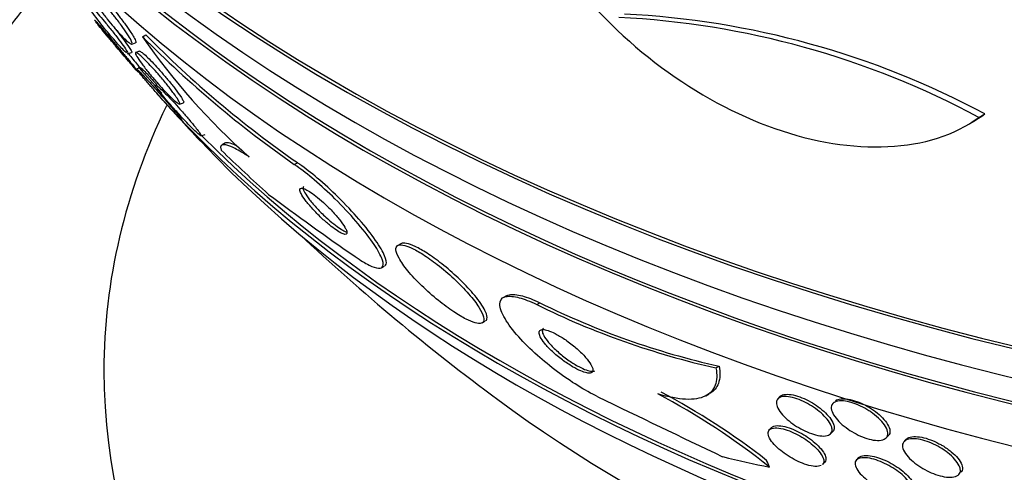
# Paper-space layout 'Layout1' of a CAD drawing. Units: millimetres. Extents: x 0 to 593, y 0 to 824.
# Drawn here: x 77 to 90, y 178 to 184 of the extents above; entities that cross this region are included whole.
import ezdxf
from ezdxf import colors
from ezdxf.entities.mleader import LeaderData, LeaderLine
from ezdxf.math import Vec2, Vec3

# ---------------------------------------------------------------- set-up
doc = ezdxf.new("R2010")
doc.units = ezdxf.units.MM
doc.layers.add('DV7_Défaut', color=7, linetype='Continuous')
doc.layers.add('Défaut', color=7, linetype='Continuous')

# ---------------------------------------------------------------- blocks, each defined once
blk = doc.blocks.new('_DOT')
at = {"color": 0}
blk.add_line((0, 0), (-1, 0), dxfattribs=at)
at = {"color": 0, "const_width": 0.333}
blk.add_lwpolyline([(-0.1665, 0, 1), (0.1665, 0, 1)], format="xyb", close=True, dxfattribs=at)
blk = doc.blocks.new('SE6')
at = {"layer": 'DV7_Défaut', "color": 7, "linetype": 'Continuous'}
for p, q in [((78.684, 183.831), (78.724, 183.855)), ((78.546, 183.736), (78.594, 183.752)), ((78.493, 183.613), (78.543, 183.629)), ((78.647, 183.645), (78.597, 183.629)), ((78.66, 183.433), (78.61, 183.418)), ((79.156, 182.967), (79.208, 182.983)), ((89.405, 182.796), (89.483, 182.841)), ((89.24, 182.687), (89.318, 182.732)), ((79.431, 182.558), (79.485, 182.575)), ((79.747, 182.468), (79.705, 182.444)), ((80.629, 182.192), (80.669, 182.215)), ((81.995, 181.175), (81.955, 181.152)), ((81.746, 180.866), (81.787, 180.889)), ((83.351, 180.509), (83.311, 180.486)), ((83.739, 180.395), (83.779, 180.418)), ((83.039, 180.161), (83.078, 180.184)), ((86.036, 179.583), (86.076, 179.606)), ((85.907, 179.225), (85.947, 179.249)), ((86.856, 179.215), (86.829, 179.187)), ((87.552, 179.145), (87.535, 179.127)), ((86.748, 178.817), (86.72, 178.788)), ((87.506, 178.738), (87.533, 178.767)), ((88.22, 178.687), (88.246, 178.714)), ((88.475, 178.667), (88.448, 178.639)), ((87.865, 178.432), (87.837, 178.402)), ((87.402, 178.345), (87.43, 178.374))]:
    blk.add_line(p, q, dxfattribs=at)
for centre, radius, start, end in [((84.256, 173.202), 10.889, 61.7776, 87.1905), ((84.331, 173.213), 10.92, 61.8474, 87.205), ((88.537, 193.549), 13.838, 224.6032, 235.1487), ((85.713, 188.681), 8.54, 214.6049, 228.4743), ((88.579, 193.571), 13.839, 224.5943, 235.1384), ((100.188, 202.089), 28.5, 220.8535, 221.7659), ((100.188, 202.089), 28.55, 221.6764, 223.3436), ((101.212, 209.748), 34.899, 233.1842, 235.4315), ((100.188, 202.089), 28.5, 226.8428, 233.51), ((88.267, 189.543), 10.207, 243.665, 257.3722), ((88.306, 189.569), 10.21, 243.6738, 257.3796), ((80.905, 170.953), 9.425, 52.1686, 61.9842), ((294.56, 614.443), 483.262, 244.23824, 244.44873), ((80.847, 170.914), 9.446, 51.5308, 61.9373)]:
    blk.add_arc(centre, radius, start, end, dxfattribs=at)
for centre, major_axis, ratio, start_param, end_param in [((100.188, 194.128), (-26.834, 0), 0.57735, 0.180825, 2.960768), ((100.188, 194.128), (-26.78, 0), 0.57735, 0.26037, 2.881222), ((100.188, 193.598), (-26.588, 0), 0.57735, 0.280237, 2.861356), ((100.188, 193.108), (-26.346, 0), 0.57735, 0.274513, 2.86708), ((100.188, 193.108), (-26.292, 0), 0.57735, 0.342208, 2.799385), ((100.188, 192.291), (-25.906, 0), 0.57735, 0.333705, 2.807888), ((100.188, 189.433), (-23.976, 0), 0.57735, 0.474764, 2.666828), ((100.188, 179.547), (-22, 0), 0.57735, 0, 3.415766), ((100.188, 179.547), (-22, 0), 0.57735, 6.0124, 6.283185), ((100.188, 189.433), (23.917, 0), 0.57735, 3.662462, 5.75549), ((100.188, 189.025), (-23.645, 0), 0.57735, 0.498917, 2.642675), ((83.21, 192.296), (7.726, -13.394), 0.577075, -1.113023, -1.054765), ((100.188, 186.814), (-21.5, 0), 0.57735, 0.662755, 2.478838), ((83.21, 192.296), (7.726, -13.394), 0.577075, -0.515556, -0.45784), ((85.535, 178.112), (0.999, -1.732), 0.577075, 1.358183, 1.406184)]:
    blk.add_ellipse(centre, major_axis=major_axis, ratio=ratio, start_param=start_param, end_param=end_param, dxfattribs=at)
for points, knots in [([(77.568, 184.672), (77.344, 184.418), (76.862, 183.834), (76.195, 182.891), (75.584, 181.846), (75.082, 180.78), (74.692, 179.698), (74.408, 178.604), (74.244, 177.518), (74.176, 176.717), (74.192, 176.331), (74.194, 176.283)], [0, 0, 0, 0, 0.105762, 0.237691, 0.367518, 0.495078, 0.620394, 0.743675, 0.865274, 0.985646, 1, 1, 1, 1]), ([(84.141, 184.624), (84.799, 183.735), (85.794, 183.005), (87.788, 182.302), (88.789, 182.336), (89.405, 182.796)], [0, 0, 0, 0, 0.5, 0.5, 1, 1, 1, 1]), ([(78.342, 184.068), (78.375, 184.026), (78.406, 183.985), (78.433, 183.947), (78.46, 183.909), (78.484, 183.874), (78.502, 183.844), (78.522, 183.813), (78.536, 183.787), (78.544, 183.768), (78.551, 183.751), (78.552, 183.739), (78.547, 183.737), (78.542, 183.734), (78.531, 183.739), (78.515, 183.751), (78.5, 183.761), (78.482, 183.778), (78.46, 183.799), (78.44, 183.818), (78.416, 183.842), (78.392, 183.869), (78.367, 183.895), (78.341, 183.925), (78.315, 183.956), (78.287, 183.988), (78.258, 184.023), (78.232, 184.057), (78.202, 184.094), (78.173, 184.131), (78.148, 184.166), (78.119, 184.204), (78.094, 184.241), (78.073, 184.273), (78.051, 184.306), (78.034, 184.336), (78.023, 184.358), (78.012, 184.38), (78.007, 184.396), (78.009, 184.403), (78.011, 184.41), (78.019, 184.409), (78.033, 184.401), (78.045, 184.394), (78.063, 184.38), (78.083, 184.361), (78.102, 184.344), (78.124, 184.322), (78.148, 184.296), (78.172, 184.272), (78.197, 184.243), (78.223, 184.214), (78.25, 184.182), (78.278, 184.149), (78.305, 184.116), (78.317, 184.1), (78.33, 184.084), (78.342, 184.068)], [0, 0, 0, 0, 0.061425, 0.061425, 0.061425, 0.122704, 0.122704, 0.122704, 0.186294, 0.186294, 0.186294, 0.24762, 0.24762, 0.24762, 0.302654, 0.302654, 0.302654, 0.351259, 0.351259, 0.351259, 0.396581, 0.396581, 0.396581, 0.442324, 0.442324, 0.442324, 0.491429, 0.491429, 0.491429, 0.545777, 0.545777, 0.545777, 0.605663, 0.605663, 0.605663, 0.668966, 0.668966, 0.668966, 0.731217, 0.731217, 0.731217, 0.787945, 0.787945, 0.787945, 0.838018, 0.838018, 0.838018, 0.88393, 0.88393, 0.88393, 0.929302, 0.929302, 0.929302, 0.977218, 0.977218, 0.977218, 1, 1, 1, 1]), ([(78.062, 184.423), (78.068, 184.424), (78.079, 184.42), (78.094, 184.408), (78.109, 184.398), (78.127, 184.381), (78.149, 184.36), (78.17, 184.341), (78.193, 184.317), (78.217, 184.29), (78.242, 184.263), (78.268, 184.233), (78.294, 184.203), (78.322, 184.17), (78.351, 184.135), (78.377, 184.101), (78.407, 184.064), (78.435, 184.027), (78.461, 183.992), (78.489, 183.954), (78.514, 183.917), (78.535, 183.886), (78.549, 183.863), (78.562, 183.843), (78.572, 183.825)], [0, 0, 0, 0, 0.132902, 0.132902, 0.132902, 0.255058, 0.255058, 0.255058, 0.369285, 0.369285, 0.369285, 0.484574, 0.484574, 0.484574, 0.608105, 0.608105, 0.608105, 0.744564, 0.744564, 0.744564, 0.894861, 0.894861, 0.894861, 1, 1, 1, 1]), ([(78.477, 183.624), (78.466, 183.633), (78.45, 183.648), (78.43, 183.669), (78.412, 183.688), (78.391, 183.711), (78.367, 183.737), (78.345, 183.762), (78.32, 183.791), (78.295, 183.82), (78.269, 183.851), (78.241, 183.884), (78.215, 183.916), (78.186, 183.951), (78.157, 183.987), (78.131, 184.021), (78.101, 184.059), (78.073, 184.095), (78.049, 184.127), (78.024, 184.162), (78.001, 184.193), (77.985, 184.218), (77.969, 184.243), (77.958, 184.262), (77.954, 184.273), (77.951, 184.282), (77.954, 184.285), (77.963, 184.278), (77.972, 184.273), (77.986, 184.26), (78.005, 184.241), (78.021, 184.225), (78.042, 184.203), (78.064, 184.178), (78.086, 184.155), (78.11, 184.127), (78.134, 184.099), (78.16, 184.069), (78.186, 184.037), (78.212, 184.006), (78.223, 183.992), (78.234, 183.979), (78.244, 183.966)], [0, 0, 0, 0, 0.073269, 0.073269, 0.073269, 0.138457, 0.138457, 0.138457, 0.201937, 0.201937, 0.201937, 0.269088, 0.269088, 0.269088, 0.343735, 0.343735, 0.343735, 0.427759, 0.427759, 0.427759, 0.519719, 0.519719, 0.519719, 0.613661, 0.613661, 0.613661, 0.701087, 0.701087, 0.701087, 0.777047, 0.777047, 0.777047, 0.843796, 0.843796, 0.843796, 0.907295, 0.907295, 0.907295, 0.973082, 0.973082, 0.973082, 1, 1, 1, 1]), ([(78.623, 183.382), (78.62, 183.386), (78.612, 183.394), (78.599, 183.408), (78.587, 183.422), (78.57, 183.441), (78.55, 183.465), (78.531, 183.486), (78.509, 183.512), (78.486, 183.539), (78.463, 183.566), (78.438, 183.595), (78.413, 183.625), (78.386, 183.657), (78.358, 183.689), (78.332, 183.721), (78.302, 183.757), (78.272, 183.792), (78.245, 183.824), (78.215, 183.861), (78.186, 183.896), (78.162, 183.926), (78.135, 183.958), (78.113, 183.986), (78.098, 184.006), (78.082, 184.026), (78.072, 184.039), (78.07, 184.043), (78.069, 184.046), (78.072, 184.043), (78.081, 184.034), (78.089, 184.025), (78.103, 184.01), (78.121, 183.989), (78.138, 183.971), (78.158, 183.947), (78.18, 183.921), (78.201, 183.897), (78.225, 183.869), (78.249, 183.84), (78.267, 183.818), (78.286, 183.796), (78.305, 183.774)], [0, 0, 0, 0, 0.067493, 0.067493, 0.067493, 0.13536, 0.13536, 0.13536, 0.197467, 0.197467, 0.197467, 0.259159, 0.259159, 0.259159, 0.326058, 0.326058, 0.326058, 0.402178, 0.402178, 0.402178, 0.489349, 0.489349, 0.489349, 0.585282, 0.585282, 0.585282, 0.682026, 0.682026, 0.682026, 0.754518, 0.754518, 0.754518, 0.827546, 0.827546, 0.827546, 0.892353, 0.892353, 0.892353, 0.953672, 0.953672, 0.953672, 1, 1, 1, 1]), ([(78.244, 183.966), (78.278, 183.925), (78.311, 183.884), (78.34, 183.846), (78.369, 183.808), (78.396, 183.772), (78.418, 183.741), (78.442, 183.708), (78.462, 183.679), (78.475, 183.658), (78.489, 183.637), (78.496, 183.622), (78.496, 183.616), (78.496, 183.615), (78.496, 183.614), (78.495, 183.613)], [0, 0, 0, 0, 0.227132, 0.227132, 0.227132, 0.453299, 0.453299, 0.453299, 0.696371, 0.696371, 0.696371, 0.939881, 0.939881, 0.939881, 1, 1, 1, 1]), ([(78.32, 183.95), (78.327, 183.941), (78.334, 183.933), (78.34, 183.924), (78.37, 183.887), (78.398, 183.85), (78.423, 183.817), (78.451, 183.781), (78.476, 183.747), (78.495, 183.719), (78.509, 183.699), (78.521, 183.682), (78.529, 183.668)], [0, 0, 0, 0, 0.072209, 0.072209, 0.072209, 0.391137, 0.391137, 0.391137, 0.745136, 0.745136, 0.745136, 1, 1, 1, 1]), ([(78.572, 183.825), (78.586, 183.801), (78.595, 183.782), (78.598, 183.769), (78.601, 183.759), (78.6, 183.754), (78.596, 183.752)], [0, 0, 0, 0, 0.567419, 0.567419, 0.567419, 1, 1, 1, 1]), ([(78.305, 183.774), (78.338, 183.734), (78.372, 183.694), (78.403, 183.657), (78.434, 183.619), (78.463, 183.583), (78.489, 183.551), (78.519, 183.516), (78.545, 183.484), (78.566, 183.457), (78.588, 183.43), (78.606, 183.408), (78.616, 183.395), (78.623, 183.386), (78.626, 183.381), (78.626, 183.38)], [0, 0, 0, 0, 0.1952619, 0.1952619, 0.1952619, 0.3892613, 0.3892613, 0.3892613, 0.606287, 0.606287, 0.606287, 0.8379997, 0.8379997, 0.8379997, 1, 1, 1, 1]), ([(78.503, 183.614), (78.523, 183.588), (78.543, 183.564), (78.561, 183.543), (78.583, 183.515), (78.603, 183.491), (78.62, 183.47)], [0, 0, 0, 0, 0.446225, 0.446225, 0.446225, 1, 1, 1, 1]), ([(78.529, 183.668), (78.54, 183.65), (78.546, 183.638), (78.547, 183.632), (78.547, 183.631), (78.546, 183.63), (78.545, 183.629)], [0, 0, 0, 0, 0.765287, 0.765287, 0.765287, 1, 1, 1, 1]), ([(78.9, 183.333), (78.935, 183.292), (78.97, 183.25), (79.001, 183.212), (79.032, 183.173), (79.06, 183.137), (79.083, 183.104), (79.108, 183.07), (79.128, 183.041), (79.142, 183.018), (79.155, 182.995), (79.162, 182.979), (79.162, 182.972), (79.161, 182.965), (79.154, 182.966), (79.14, 182.974), (79.128, 182.982), (79.111, 182.995), (79.091, 183.014), (79.072, 183.03), (79.049, 183.052), (79.025, 183.076), (79.002, 183.1), (78.976, 183.127), (78.95, 183.155), (78.922, 183.185), (78.893, 183.217), (78.865, 183.249), (78.834, 183.285), (78.803, 183.321), (78.775, 183.355), (78.744, 183.393), (78.714, 183.43), (78.689, 183.464), (78.662, 183.5), (78.639, 183.532), (78.623, 183.558), (78.606, 183.584), (78.595, 183.605), (78.592, 183.617), (78.589, 183.628), (78.593, 183.631), (78.604, 183.627), (78.614, 183.623), (78.629, 183.612), (78.648, 183.596), (78.665, 183.581), (78.686, 183.562), (78.71, 183.539), (78.732, 183.516), (78.757, 183.491), (78.783, 183.463), (78.81, 183.435), (78.838, 183.403), (78.865, 183.372), (78.877, 183.359), (78.888, 183.346), (78.9, 183.333)], [0, 0, 0, 0, 0.061298, 0.061298, 0.061298, 0.122365, 0.122365, 0.122365, 0.187421, 0.187421, 0.187421, 0.251489, 0.251489, 0.251489, 0.308922, 0.308922, 0.308922, 0.358241, 0.358241, 0.358241, 0.402709, 0.402709, 0.402709, 0.44676, 0.44676, 0.44676, 0.493944, 0.493944, 0.493944, 0.546719, 0.546719, 0.546719, 0.606068, 0.606068, 0.606068, 0.670449, 0.670449, 0.670449, 0.73517, 0.73517, 0.73517, 0.794371, 0.794371, 0.794371, 0.845476, 0.845476, 0.845476, 0.890834, 0.890834, 0.890834, 0.934709, 0.934709, 0.934709, 0.980787, 0.980787, 0.980787, 1, 1, 1, 1]), ([(78.644, 183.644), (78.647, 183.645), (78.652, 183.644), (78.658, 183.64), (78.669, 183.634), (78.685, 183.622), (78.706, 183.605), (78.724, 183.589), (78.746, 183.568), (78.769, 183.545), (78.792, 183.522), (78.818, 183.495), (78.844, 183.467), (78.871, 183.438), (78.9, 183.406), (78.927, 183.374), (78.958, 183.339), (78.988, 183.304), (79.016, 183.27), (79.048, 183.232), (79.077, 183.194), (79.103, 183.161), (79.131, 183.124), (79.155, 183.091), (79.173, 183.064), (79.187, 183.043), (79.197, 183.026), (79.204, 183.012)], [0, 0, 0, 0, 0.071051, 0.071051, 0.071051, 0.185344, 0.185344, 0.185344, 0.287762, 0.287762, 0.287762, 0.388101, 0.388101, 0.388101, 0.494481, 0.494481, 0.494481, 0.612724, 0.612724, 0.612724, 0.745707, 0.745707, 0.745707, 0.891173, 0.891173, 0.891173, 1, 1, 1, 1]), ([(78.62, 183.47), (78.645, 183.44), (78.663, 183.417), (78.672, 183.405), (78.676, 183.4), (78.678, 183.397), (78.677, 183.397)], [0, 0, 0, 0, 0.675169, 0.675169, 0.675169, 1, 1, 1, 1]), ([(78.66, 183.433), (78.66, 183.433), (78.66, 183.433), (78.66, 183.433), (78.662, 183.433), (78.669, 183.428), (78.68, 183.417), (78.691, 183.406), (78.707, 183.39), (78.727, 183.369), (78.745, 183.35), (78.767, 183.327), (78.79, 183.301), (78.813, 183.276), (78.838, 183.248), (78.863, 183.22), (78.864, 183.22), (78.865, 183.219), (78.865, 183.218)], [0, 0, 0, 0, 0.017395, 0.017395, 0.017395, 0.2735, 0.2735, 0.2735, 0.531152, 0.531152, 0.531152, 0.765145, 0.765145, 0.765145, 0.995219, 0.995219, 0.995219, 1, 1, 1, 1]), ([(79.185, 182.763), (79.181, 182.766), (79.172, 182.774), (79.159, 182.787), (79.147, 182.8), (79.129, 182.818), (79.108, 182.841), (79.089, 182.861), (79.066, 182.885), (79.042, 182.911), (79.018, 182.937), (78.992, 182.966), (78.967, 182.995), (78.938, 183.026), (78.909, 183.058), (78.882, 183.09), (78.85, 183.126), (78.819, 183.161), (78.79, 183.194), (78.758, 183.231), (78.728, 183.266), (78.702, 183.296), (78.674, 183.329), (78.651, 183.358), (78.635, 183.378), (78.619, 183.399), (78.609, 183.412), (78.608, 183.416), (78.608, 183.419), (78.612, 183.416), (78.621, 183.408), (78.63, 183.4), (78.644, 183.386), (78.663, 183.366), (78.68, 183.349), (78.7, 183.327), (78.723, 183.302), (78.745, 183.278), (78.77, 183.251), (78.794, 183.224), (78.821, 183.195), (78.848, 183.164), (78.875, 183.134), (78.905, 183.1), (78.935, 183.065), (78.964, 183.033), (78.996, 182.996), (79.027, 182.96), (79.054, 182.928), (79.085, 182.891), (79.113, 182.858), (79.135, 182.832)], [0, 0, 0, 0, 0.0519839, 0.0519839, 0.0519839, 0.1042287, 0.1042287, 0.1042287, 0.1524811, 0.1524811, 0.1524811, 0.2011404, 0.2011404, 0.2011404, 0.2545885, 0.2545885, 0.2545885, 0.3159248, 0.3159248, 0.3159248, 0.3863679, 0.3863679, 0.3863679, 0.4635066, 0.4635066, 0.4635066, 0.5402024, 0.5402024, 0.5402024, 0.5959647, 0.5959647, 0.5959647, 0.6521251, 0.6521251, 0.6521251, 0.7022341, 0.7022341, 0.7022341, 0.750263, 0.750263, 0.750263, 0.8010592, 0.8010592, 0.8010592, 0.8582205, 0.8582205, 0.8582205, 0.9240115, 0.9240115, 0.9240115, 1, 1, 1, 1]), ([(79.425, 182.562), (79.417, 182.568), (79.402, 182.58), (79.383, 182.597), (79.366, 182.613), (79.345, 182.633), (79.322, 182.656), (79.3, 182.678), (79.275, 182.704), (79.25, 182.73), (79.223, 182.758), (79.195, 182.789), (79.167, 182.819), (79.137, 182.852), (79.106, 182.887), (79.077, 182.919), (79.044, 182.957), (79.012, 182.994), (78.984, 183.027), (78.953, 183.064), (78.926, 183.098), (78.904, 183.126), (78.882, 183.155), (78.865, 183.179), (78.856, 183.194), (78.848, 183.208), (78.846, 183.216), (78.853, 183.213), (78.859, 183.212), (78.871, 183.203), (78.889, 183.187), (78.904, 183.174), (78.924, 183.156), (78.947, 183.133), (78.968, 183.113), (78.991, 183.088), (79.016, 183.062), (79.042, 183.035), (79.069, 183.006), (79.096, 182.977), (79.126, 182.944), (79.156, 182.911), (79.185, 182.879), (79.217, 182.842), (79.249, 182.805), (79.277, 182.772), (79.309, 182.734), (79.338, 182.699), (79.361, 182.669), (79.378, 182.648), (79.393, 182.629), (79.404, 182.613)], [0, 0, 0, 0, 0.05804, 0.05804, 0.05804, 0.108242, 0.108242, 0.108242, 0.156323, 0.156323, 0.156323, 0.20718, 0.20718, 0.20718, 0.26432, 0.26432, 0.26432, 0.329797, 0.329797, 0.329797, 0.403022, 0.403022, 0.403022, 0.47922, 0.47922, 0.47922, 0.550401, 0.550401, 0.550401, 0.611043, 0.611043, 0.611043, 0.662713, 0.662713, 0.662713, 0.710945, 0.710945, 0.710945, 0.760789, 0.760789, 0.760789, 0.815948, 0.815948, 0.815948, 0.878883, 0.878883, 0.878883, 0.949974, 0.949974, 0.949974, 1, 1, 1, 1]), ([(79.204, 183.012), (79.211, 182.998), (79.214, 182.988), (79.211, 182.985), (79.211, 182.984), (79.21, 182.984), (79.209, 182.983)], [0, 0, 0, 0, 0.869357, 0.869357, 0.869357, 1, 1, 1, 1]), ([(79.135, 182.832), (79.155, 182.807), (79.171, 182.788), (79.18, 182.775), (79.186, 182.767), (79.189, 182.762), (79.188, 182.761)], [0, 0, 0, 0, 0.577598, 0.577598, 0.577598, 1, 1, 1, 1]), ([(79.404, 182.613), (79.42, 182.592), (79.43, 182.577), (79.434, 182.568), (79.436, 182.563), (79.436, 182.56), (79.434, 182.559)], [0, 0, 0, 0, 0.646424, 0.646424, 0.646424, 1, 1, 1, 1]), ([(80.052, 182.288), (79.981, 182.335), (79.921, 182.37), (79.822, 182.421), (79.781, 182.437), (79.692, 182.456), (79.673, 182.431), (79.69, 182.377)], [0, 0, 0, 0, 0.25, 0.25, 0.5, 0.5, 1, 1, 1, 1]), ([(79.911, 182.42), (79.868, 182.442), (79.833, 182.457), (79.775, 182.472), (79.753, 182.472), (79.741, 182.465)], [0, 0, 0, 0, 0.478257, 0.478257, 1, 1, 1, 1]), ([(81.41, 181.01), (81.478, 180.964), (81.538, 180.927), (81.588, 180.902), (81.638, 180.877), (81.678, 180.863), (81.708, 180.861), (81.739, 180.858), (81.758, 180.868), (81.766, 180.888), (81.774, 180.911), (81.768, 180.949), (81.748, 180.997), (81.725, 181.05), (81.686, 181.118), (81.632, 181.196), (81.576, 181.276), (81.504, 181.368), (81.419, 181.466), (81.34, 181.557), (81.247, 181.656), (81.15, 181.752), (81.065, 181.836), (80.973, 181.92), (80.885, 181.995), (80.808, 182.06), (80.731, 182.12), (80.661, 182.17), (80.65, 182.178), (80.64, 182.185), (80.629, 182.192)], [0, 0, 0, 0, 0.093663, 0.093663, 0.093663, 0.187421, 0.187421, 0.187421, 0.288546, 0.288546, 0.288546, 0.40323, 0.40323, 0.40323, 0.530004, 0.530004, 0.530004, 0.661119, 0.661119, 0.661119, 0.78447, 0.78447, 0.78447, 0.89194, 0.89194, 0.89194, 0.985533, 0.985533, 0.985533, 1, 1, 1, 1]), ([(81.79, 180.891), (81.798, 180.896), (81.804, 180.903), (81.807, 180.912), (81.815, 180.935), (81.809, 180.972), (81.788, 181.02), (81.766, 181.073), (81.726, 181.141), (81.672, 181.219), (81.617, 181.299), (81.544, 181.391), (81.459, 181.489), (81.38, 181.58), (81.287, 181.679), (81.189, 181.775), (81.104, 181.859), (81.013, 181.943), (80.924, 182.018), (80.847, 182.083), (80.77, 182.143), (80.701, 182.193), (80.69, 182.201), (80.679, 182.208), (80.669, 182.215)], [0, 0, 0, 0, 0.059091, 0.059091, 0.059091, 0.210765, 0.210765, 0.210765, 0.378497, 0.378497, 0.378497, 0.552003, 0.552003, 0.552003, 0.715199, 0.715199, 0.715199, 0.857298, 0.857298, 0.857298, 0.980974, 0.980974, 0.980974, 1, 1, 1, 1]), ([(81.278, 181.388), (81.262, 181.415), (81.24, 181.447), (81.212, 181.481), (81.185, 181.516), (81.151, 181.555), (81.114, 181.595), (81.08, 181.631), (81.042, 181.668), (81.003, 181.703), (80.97, 181.733), (80.936, 181.762), (80.904, 181.787), (80.876, 181.81), (80.848, 181.829), (80.824, 181.845), (80.801, 181.86), (80.78, 181.871), (80.763, 181.878), (80.744, 181.886), (80.73, 181.889), (80.72, 181.888), (80.709, 181.887), (80.703, 181.88), (80.702, 181.869), (80.701, 181.857), (80.707, 181.84), (80.718, 181.818), (80.729, 181.794), (80.748, 181.764), (80.773, 181.731), (80.798, 181.698), (80.83, 181.66), (80.866, 181.62), (80.899, 181.584), (80.937, 181.545), (80.976, 181.508), (81.01, 181.476), (81.046, 181.444), (81.08, 181.416), (81.11, 181.392), (81.139, 181.37), (81.165, 181.353), (81.19, 181.336), (81.212, 181.322), (81.231, 181.313), (81.251, 181.303), (81.267, 181.298), (81.278, 181.296), (81.291, 181.295), (81.3, 181.299), (81.303, 181.307), (81.307, 181.315), (81.305, 181.33), (81.297, 181.349), (81.293, 181.36), (81.286, 181.373), (81.278, 181.388)], [0, 0, 0, 0, 0.063686, 0.063686, 0.063686, 0.127706, 0.127706, 0.127706, 0.18599, 0.18599, 0.18599, 0.236096, 0.236096, 0.236096, 0.280925, 0.280925, 0.280925, 0.324845, 0.324845, 0.324845, 0.371457, 0.371457, 0.371457, 0.423343, 0.423343, 0.423343, 0.481791, 0.481791, 0.481791, 0.54581, 0.54581, 0.54581, 0.611192, 0.611192, 0.611192, 0.67178, 0.67178, 0.67178, 0.723971, 0.723971, 0.723971, 0.769579, 0.769579, 0.769579, 0.813088, 0.813088, 0.813088, 0.858521, 0.858521, 0.858521, 0.908801, 0.908801, 0.908801, 0.96561, 0.96561, 0.96561, 1, 1, 1, 1]), ([(80.751, 181.908), (80.745, 181.905), (80.742, 181.897), (80.743, 181.887), (80.744, 181.874), (80.751, 181.854), (80.764, 181.83), (80.778, 181.805), (80.799, 181.774), (80.825, 181.739), (80.852, 181.705), (80.885, 181.666), (80.922, 181.626), (80.956, 181.59), (80.995, 181.552), (81.034, 181.516), (81.067, 181.485), (81.102, 181.455), (81.135, 181.429), (81.164, 181.406), (81.192, 181.385), (81.217, 181.369), (81.241, 181.353), (81.262, 181.341), (81.28, 181.333), (81.289, 181.329), (81.296, 181.326), (81.303, 181.323)], [0, 0, 0, 0, 0.0959878, 0.0959878, 0.0959878, 0.2273389, 0.2273389, 0.2273389, 0.3701417, 0.3701417, 0.3701417, 0.5140491, 0.5140491, 0.5140491, 0.6454855, 0.6454855, 0.6454855, 0.7581398, 0.7581398, 0.7581398, 0.8575244, 0.8575244, 0.8575244, 0.9537366, 0.9537366, 0.9537366, 1, 1, 1, 1]), ([(83.045, 180.165), (83.062, 180.179), (83.065, 180.204), (83.056, 180.237), (83.048, 180.27), (83.027, 180.312), (82.997, 180.36), (82.964, 180.411), (82.919, 180.47), (82.865, 180.532), (82.81, 180.595), (82.744, 180.663), (82.673, 180.73), (82.608, 180.791), (82.535, 180.853), (82.463, 180.909), (82.4, 180.958), (82.336, 181.003), (82.277, 181.041), (82.224, 181.074), (82.173, 181.101), (82.13, 181.121), (82.088, 181.14), (82.051, 181.152), (82.022, 181.157), (81.991, 181.163), (81.968, 181.16), (81.953, 181.151), (81.937, 181.14), (81.93, 181.122), (81.932, 181.097), (81.934, 181.068), (81.948, 181.032), (81.972, 180.989), (81.998, 180.943), (82.036, 180.888), (82.085, 180.829), (82.134, 180.769), (82.196, 180.702), (82.264, 180.636), (82.329, 180.573), (82.402, 180.508), (82.477, 180.448), (82.542, 180.395), (82.61, 180.345), (82.674, 180.302), (82.73, 180.265), (82.784, 180.233), (82.831, 180.209), (82.876, 180.187), (82.915, 180.171), (82.948, 180.162), (82.981, 180.153), (83.008, 180.151), (83.026, 180.156), (83.034, 180.158), (83.04, 180.161), (83.045, 180.165)], [0, 0, 0, 0, 0.059967, 0.059967, 0.059967, 0.119667, 0.119667, 0.119667, 0.184033, 0.184033, 0.184033, 0.248738, 0.248738, 0.248738, 0.308001, 0.308001, 0.308001, 0.359303, 0.359303, 0.359303, 0.404915, 0.404915, 0.404915, 0.448996, 0.448996, 0.448996, 0.495176, 0.495176, 0.495176, 0.54612, 0.54612, 0.54612, 0.603323, 0.603323, 0.603323, 0.666276, 0.666276, 0.666276, 0.731448, 0.731448, 0.731448, 0.792967, 0.792967, 0.792967, 0.846547, 0.846547, 0.846547, 0.893082, 0.893082, 0.893082, 0.936797, 0.936797, 0.936797, 0.98184, 0.98184, 0.98184, 1, 1, 1, 1]), ([(83.062, 180.342), (83.031, 180.397), (82.982, 180.465), (82.92, 180.538), (82.867, 180.601), (82.802, 180.668), (82.731, 180.736), (82.666, 180.797), (82.594, 180.861), (82.521, 180.918), (82.457, 180.968), (82.392, 181.015), (82.331, 181.054), (82.277, 181.089), (82.226, 181.118), (82.181, 181.139), (82.138, 181.159), (82.1, 181.173), (82.069, 181.179), (82.038, 181.185), (82.013, 181.184), (81.997, 181.176), (81.996, 181.176), (81.995, 181.175), (81.994, 181.175)], [0, 0, 0, 0, 0.1955326, 0.1955326, 0.1955326, 0.3614717, 0.3614717, 0.3614717, 0.5143393, 0.5143393, 0.5143393, 0.6468269, 0.6468269, 0.6468269, 0.763905, 0.763905, 0.763905, 0.8761457, 0.8761457, 0.8761457, 0.9930411, 0.9930411, 0.9930411, 1, 1, 1, 1]), ([(83.348, 180.508), (83.354, 180.511), (83.361, 180.514), (83.368, 180.517), (83.406, 180.529), (83.462, 180.528), (83.531, 180.512), (83.592, 180.497), (83.664, 180.471), (83.743, 180.435), (83.755, 180.43), (83.767, 180.424), (83.779, 180.418)], [0, 0, 0, 0, 0.089823, 0.089823, 0.089823, 0.545001, 0.545001, 0.545001, 0.941274, 0.941274, 0.941274, 1, 1, 1, 1]), ([(84.52, 179.213), (84.439, 179.252), (84.351, 179.301), (84.264, 179.356), (84.177, 179.41), (84.088, 179.471), (84.004, 179.534), (83.913, 179.602), (83.826, 179.673), (83.747, 179.744), (83.657, 179.824), (83.576, 179.904), (83.508, 179.98), (83.433, 180.064), (83.372, 180.144), (83.331, 180.215), (83.288, 180.287), (83.264, 180.352), (83.264, 180.4), (83.264, 180.446), (83.285, 180.479), (83.328, 180.494), (83.366, 180.506), (83.422, 180.505), (83.491, 180.489), (83.552, 180.475), (83.624, 180.448), (83.703, 180.412), (83.715, 180.407), (83.727, 180.401), (83.739, 180.395)], [0, 0, 0, 0, 0.094174, 0.094174, 0.094174, 0.187978, 0.187978, 0.187978, 0.289174, 0.289174, 0.289174, 0.403939, 0.403939, 0.403939, 0.530767, 0.530767, 0.530767, 0.661873, 0.661873, 0.661873, 0.785145, 0.785145, 0.785145, 0.892518, 0.892518, 0.892518, 0.986052, 0.986052, 0.986052, 1, 1, 1, 1]), ([(83.08, 180.185), (83.091, 180.191), (83.097, 180.201), (83.1, 180.213), (83.105, 180.235), (83.098, 180.265), (83.083, 180.301), (83.077, 180.314), (83.07, 180.327), (83.062, 180.342)], [0, 0, 0, 0, 0.307334, 0.307334, 0.307334, 0.819083, 0.819083, 0.819083, 1, 1, 1, 1]), ([(84.444, 179.524), (84.456, 179.531), (84.46, 179.545), (84.458, 179.563), (84.456, 179.581), (84.447, 179.603), (84.432, 179.627), (84.417, 179.655), (84.393, 179.686), (84.365, 179.718), (84.335, 179.753), (84.297, 179.79), (84.256, 179.826), (84.216, 179.862), (84.171, 179.898), (84.125, 179.931), (84.084, 179.96), (84.041, 179.987), (84.001, 180.009), (83.966, 180.028), (83.932, 180.044), (83.903, 180.055), (83.876, 180.066), (83.852, 180.072), (83.832, 180.074), (83.813, 180.076), (83.797, 180.074), (83.787, 180.068), (83.776, 180.062), (83.77, 180.052), (83.769, 180.038), (83.768, 180.023), (83.773, 180.003), (83.784, 179.981), (83.796, 179.957), (83.815, 179.928), (83.84, 179.897), (83.867, 179.864), (83.9, 179.828), (83.939, 179.792), (83.977, 179.757), (84.021, 179.719), (84.067, 179.685), (84.109, 179.654), (84.154, 179.624), (84.197, 179.598), (84.234, 179.576), (84.27, 179.558), (84.303, 179.544), (84.331, 179.532), (84.358, 179.523), (84.38, 179.519), (84.401, 179.515), (84.419, 179.515), (84.431, 179.518), (84.436, 179.519), (84.44, 179.521), (84.444, 179.524)], [0, 0, 0, 0, 0.056426, 0.056426, 0.056426, 0.112524, 0.112524, 0.112524, 0.174412, 0.174412, 0.174412, 0.239969, 0.239969, 0.239969, 0.303442, 0.303442, 0.303442, 0.359598, 0.359598, 0.359598, 0.407932, 0.407932, 0.407932, 0.452096, 0.452096, 0.452096, 0.496362, 0.496362, 0.496362, 0.544067, 0.544067, 0.544067, 0.597517, 0.597517, 0.597517, 0.657537, 0.657537, 0.657537, 0.722373, 0.722373, 0.722373, 0.787064, 0.787064, 0.787064, 0.845608, 0.845608, 0.845608, 0.895737, 0.895737, 0.895737, 0.940341, 0.940341, 0.940341, 0.983966, 0.983966, 0.983966, 1, 1, 1, 1]), ([(83.826, 180.091), (83.823, 180.089), (83.82, 180.086), (83.817, 180.084), (83.809, 180.075), (83.807, 180.061), (83.81, 180.045), (83.813, 180.026), (83.823, 180.004), (83.839, 179.979), (83.856, 179.951), (83.88, 179.919), (83.91, 179.886), (83.942, 179.851), (83.98, 179.814), (84.022, 179.778), (84.063, 179.743), (84.108, 179.707), (84.155, 179.675), (84.196, 179.647), (84.238, 179.62), (84.278, 179.599), (84.312, 179.581), (84.345, 179.566), (84.373, 179.556), (84.4, 179.546), (84.423, 179.541), (84.441, 179.54), (84.459, 179.538), (84.473, 179.54), (84.483, 179.546)], [0, 0, 0, 0, 0.028832, 0.028832, 0.028832, 0.127909, 0.127909, 0.127909, 0.239538, 0.239538, 0.239538, 0.363863, 0.363863, 0.363863, 0.495084, 0.495084, 0.495084, 0.621602, 0.621602, 0.621602, 0.732885, 0.732885, 0.732885, 0.828352, 0.828352, 0.828352, 0.915908, 0.915908, 0.915908, 1, 1, 1, 1]), ([(86.036, 179.583), (86.052, 179.496), (86.049, 179.422), (86.003, 179.299), (85.96, 179.251), (85.834, 179.19), (85.749, 179.176), (85.545, 179.185), (85.425, 179.208), (85.291, 179.25)], [0, 0, 0, 0, 0.25, 0.25, 0.5, 0.5, 0.75, 0.75, 1, 1, 1, 1]), ([(86.076, 179.606), (86.092, 179.519), (86.089, 179.445), (86.046, 179.329), (86.01, 179.285), (85.957, 179.255)], [0, 0, 0, 0, 0.529156, 0.529156, 1, 1, 1, 1]), ([(87.524, 178.776), (87.521, 178.756), (87.511, 178.739), (87.493, 178.728), (87.475, 178.716), (87.449, 178.709), (87.417, 178.709), (87.387, 178.709), (87.352, 178.714), (87.313, 178.724), (87.279, 178.732), (87.241, 178.746), (87.203, 178.762), (87.168, 178.778), (87.131, 178.796), (87.097, 178.817), (87.061, 178.838), (87.027, 178.861), (86.997, 178.884), (86.964, 178.909), (86.934, 178.936), (86.909, 178.961), (86.881, 178.99), (86.859, 179.018), (86.842, 179.044), (86.825, 179.073), (86.814, 179.1), (86.811, 179.124), (86.808, 179.148), (86.814, 179.17), (86.828, 179.185), (86.841, 179.201), (86.864, 179.211), (86.894, 179.215), (86.921, 179.218), (86.955, 179.217), (86.992, 179.209), (87.026, 179.203), (87.064, 179.192), (87.102, 179.177), (87.138, 179.163), (87.175, 179.145), (87.21, 179.126), (87.246, 179.106), (87.28, 179.084), (87.312, 179.061), (87.346, 179.037), (87.377, 179.011), (87.404, 178.986), (87.433, 178.958), (87.458, 178.93), (87.477, 178.904), (87.498, 178.875), (87.513, 178.847), (87.52, 178.822), (87.525, 178.805), (87.526, 178.789), (87.524, 178.776)], [0, 0, 0, 0, 0.05891, 0.05891, 0.05891, 0.118156, 0.118156, 0.118156, 0.17211, 0.17211, 0.17211, 0.220084, 0.220084, 0.220084, 0.265344, 0.265344, 0.265344, 0.311496, 0.311496, 0.311496, 0.361329, 0.361329, 0.361329, 0.416528, 0.416528, 0.416528, 0.477083, 0.477083, 0.477083, 0.540504, 0.540504, 0.540504, 0.602156, 0.602156, 0.602156, 0.657915, 0.657915, 0.657915, 0.707252, 0.707252, 0.707252, 0.75296, 0.75296, 0.75296, 0.798615, 0.798615, 0.798615, 0.847167, 0.847167, 0.847167, 0.900616, 0.900616, 0.900616, 0.959573, 0.959573, 0.959573, 1, 1, 1, 1]), ([(86.855, 179.214), (86.867, 179.227), (86.884, 179.236), (86.907, 179.241), (86.932, 179.246), (86.965, 179.246), (87.002, 179.24), (87.035, 179.235), (87.072, 179.225), (87.111, 179.211), (87.146, 179.198), (87.184, 179.182), (87.22, 179.163), (87.255, 179.144), (87.291, 179.123), (87.323, 179.101), (87.357, 179.077), (87.389, 179.052), (87.417, 179.027), (87.447, 179), (87.473, 178.972), (87.494, 178.946), (87.517, 178.917), (87.533, 178.888), (87.543, 178.863), (87.549, 178.846), (87.552, 178.83), (87.552, 178.816)], [0, 0, 0, 0, 0.114015, 0.114015, 0.114015, 0.241268, 0.241268, 0.241268, 0.353651, 0.353651, 0.353651, 0.456615, 0.456615, 0.456615, 0.558231, 0.558231, 0.558231, 0.665415, 0.665415, 0.665415, 0.783045, 0.783045, 0.783045, 0.913107, 0.913107, 0.913107, 1, 1, 1, 1]), ([(88.041, 179.003), (88.08, 178.975), (88.114, 178.945), (88.143, 178.916), (88.171, 178.887), (88.194, 178.858), (88.21, 178.83), (88.228, 178.801), (88.238, 178.773), (88.24, 178.749), (88.242, 178.725), (88.235, 178.703), (88.22, 178.687), (88.205, 178.671), (88.182, 178.66), (88.152, 178.655), (88.124, 178.651), (88.09, 178.652), (88.052, 178.658), (88.019, 178.664), (87.981, 178.674), (87.943, 178.687), (87.906, 178.7), (87.869, 178.717), (87.833, 178.736), (87.797, 178.754), (87.761, 178.776), (87.729, 178.798), (87.694, 178.823), (87.662, 178.848), (87.634, 178.874), (87.604, 178.902), (87.579, 178.93), (87.559, 178.958), (87.538, 178.987), (87.524, 179.016), (87.518, 179.041), (87.511, 179.068), (87.513, 179.092), (87.523, 179.111), (87.533, 179.13), (87.552, 179.144), (87.579, 179.152), (87.604, 179.16), (87.635, 179.162), (87.672, 179.159), (87.704, 179.156), (87.742, 179.148), (87.78, 179.136), (87.816, 179.125), (87.854, 179.11), (87.891, 179.093), (87.927, 179.075), (87.964, 179.055), (87.997, 179.033), (88.012, 179.024), (88.027, 179.014), (88.041, 179.003)], [0, 0, 0, 0, 0.056945, 0.056945, 0.056945, 0.113646, 0.113646, 0.113646, 0.174442, 0.174442, 0.174442, 0.237241, 0.237241, 0.237241, 0.297588, 0.297588, 0.297588, 0.352037, 0.352037, 0.352037, 0.400705, 0.400705, 0.400705, 0.446542, 0.446542, 0.446542, 0.492965, 0.492965, 0.492965, 0.542686, 0.542686, 0.542686, 0.597377, 0.597377, 0.597377, 0.657126, 0.657126, 0.657126, 0.719753, 0.719753, 0.719753, 0.781056, 0.781056, 0.781056, 0.837113, 0.837113, 0.837113, 0.887126, 0.887126, 0.887126, 0.933468, 0.933468, 0.933468, 0.979483, 0.979483, 0.979483, 1, 1, 1, 1]), ([(87.57, 179.163), (87.586, 179.175), (87.608, 179.183), (87.635, 179.186), (87.662, 179.19), (87.695, 179.189), (87.731, 179.182), (87.765, 179.177), (87.803, 179.166), (87.841, 179.153), (87.877, 179.139), (87.915, 179.123), (87.951, 179.104), (87.987, 179.085), (88.023, 179.063), (88.055, 179.04), (88.09, 179.016), (88.122, 178.99), (88.149, 178.964), (88.179, 178.936), (88.204, 178.908), (88.223, 178.881), (88.243, 178.851), (88.257, 178.823), (88.263, 178.797), (88.269, 178.771), (88.267, 178.747), (88.257, 178.728), (88.254, 178.724), (88.251, 178.719), (88.247, 178.715)], [0, 0, 0, 0, 0.106235, 0.106235, 0.106235, 0.213009, 0.213009, 0.213009, 0.312427, 0.312427, 0.312427, 0.406609, 0.406609, 0.406609, 0.502114, 0.502114, 0.502114, 0.604319, 0.604319, 0.604319, 0.716578, 0.716578, 0.716578, 0.839135, 0.839135, 0.839135, 0.967668, 0.967668, 0.967668, 1, 1, 1, 1]), ([(87.384, 178.332), (87.365, 178.322), (87.338, 178.318), (87.304, 178.32), (87.274, 178.322), (87.238, 178.329), (87.199, 178.341), (87.165, 178.352), (87.128, 178.366), (87.091, 178.384), (87.056, 178.4), (87.02, 178.419), (86.987, 178.439), (86.952, 178.46), (86.919, 178.482), (86.889, 178.505), (86.857, 178.53), (86.827, 178.555), (86.803, 178.58), (86.775, 178.608), (86.753, 178.635), (86.736, 178.66), (86.718, 178.688), (86.708, 178.714), (86.705, 178.736), (86.703, 178.759), (86.709, 178.778), (86.724, 178.791), (86.739, 178.804), (86.763, 178.812), (86.794, 178.813), (86.822, 178.815), (86.857, 178.81), (86.896, 178.801), (86.929, 178.792), (86.967, 178.779), (87.005, 178.763), (87.04, 178.748), (87.076, 178.73), (87.11, 178.711), (87.145, 178.691), (87.179, 178.669), (87.21, 178.647), (87.243, 178.623), (87.273, 178.598), (87.3, 178.573), (87.329, 178.546), (87.353, 178.519), (87.372, 178.494), (87.393, 178.466), (87.407, 178.439), (87.414, 178.416), (87.419, 178.4), (87.42, 178.386), (87.417, 178.373)], [0, 0, 0, 0, 0.063993, 0.063993, 0.063993, 0.121019, 0.121019, 0.121019, 0.170643, 0.170643, 0.170643, 0.217238, 0.217238, 0.217238, 0.265198, 0.265198, 0.265198, 0.317796, 0.317796, 0.317796, 0.377058, 0.377058, 0.377058, 0.443002, 0.443002, 0.443002, 0.512483, 0.512483, 0.512483, 0.579469, 0.579469, 0.579469, 0.638689, 0.638689, 0.638689, 0.68987, 0.68987, 0.68987, 0.736904, 0.736904, 0.736904, 0.784218, 0.784218, 0.784218, 0.835268, 0.835268, 0.835268, 0.892412, 0.892412, 0.892412, 0.956401, 0.956401, 0.956401, 1, 1, 1, 1]), ([(86.748, 178.816), (86.748, 178.817), (86.749, 178.818), (86.75, 178.819), (86.764, 178.832), (86.788, 178.841), (86.819, 178.842), (86.847, 178.843), (86.881, 178.839), (86.92, 178.83), (86.954, 178.822), (86.991, 178.809), (87.029, 178.793), (87.064, 178.778), (87.1, 178.76), (87.135, 178.741), (87.17, 178.721), (87.203, 178.699), (87.234, 178.677), (87.268, 178.653), (87.298, 178.629), (87.325, 178.604), (87.354, 178.577), (87.379, 178.55), (87.398, 178.525), (87.419, 178.497), (87.434, 178.47), (87.441, 178.447), (87.446, 178.431), (87.447, 178.417), (87.445, 178.404)], [0, 0, 0, 0, 0.008821, 0.008821, 0.008821, 0.1455, 0.1455, 0.1455, 0.266477, 0.266477, 0.266477, 0.370903, 0.370903, 0.370903, 0.466614, 0.466614, 0.466614, 0.562689, 0.562689, 0.562689, 0.666233, 0.666233, 0.666233, 0.782125, 0.782125, 0.782125, 0.912016, 0.912016, 0.912016, 1, 1, 1, 1]), ([(89.169, 178.257), (89.166, 178.237), (89.156, 178.219), (89.139, 178.206), (89.121, 178.193), (89.096, 178.184), (89.064, 178.181), (89.035, 178.179), (89, 178.181), (88.962, 178.187), (88.928, 178.193), (88.89, 178.204), (88.852, 178.217), (88.815, 178.23), (88.778, 178.246), (88.742, 178.264), (88.705, 178.282), (88.669, 178.304), (88.636, 178.326), (88.601, 178.35), (88.568, 178.375), (88.541, 178.401), (88.51, 178.429), (88.485, 178.457), (88.466, 178.484), (88.446, 178.514), (88.433, 178.542), (88.429, 178.567), (88.425, 178.592), (88.429, 178.615), (88.443, 178.633), (88.457, 178.65), (88.479, 178.662), (88.508, 178.669), (88.535, 178.675), (88.568, 178.676), (88.606, 178.671), (88.639, 178.668), (88.676, 178.659), (88.715, 178.648), (88.751, 178.636), (88.789, 178.622), (88.825, 178.605), (88.862, 178.588), (88.899, 178.568), (88.933, 178.547), (88.969, 178.524), (89.003, 178.499), (89.032, 178.475), (89.064, 178.447), (89.092, 178.419), (89.113, 178.393), (89.137, 178.363), (89.153, 178.335), (89.162, 178.309), (89.168, 178.29), (89.171, 178.273), (89.169, 178.257)], [0, 0, 0, 0, 0.056796, 0.056796, 0.056796, 0.113941, 0.113941, 0.113941, 0.16585, 0.16585, 0.16585, 0.212578, 0.212578, 0.212578, 0.257696, 0.257696, 0.257696, 0.304634, 0.304634, 0.304634, 0.355908, 0.355908, 0.355908, 0.412802, 0.412802, 0.412802, 0.474646, 0.474646, 0.474646, 0.538169, 0.538169, 0.538169, 0.598467, 0.598467, 0.598467, 0.652214, 0.652214, 0.652214, 0.700073, 0.700073, 0.700073, 0.745352, 0.745352, 0.745352, 0.791538, 0.791538, 0.791538, 0.841342, 0.841342, 0.841342, 0.896438, 0.896438, 0.896438, 0.956881, 0.956881, 0.956881, 1, 1, 1, 1]), ([(88.475, 178.666), (88.479, 178.671), (88.485, 178.676), (88.491, 178.68), (88.51, 178.692), (88.538, 178.7), (88.572, 178.702), (88.601, 178.703), (88.637, 178.7), (88.676, 178.693), (88.71, 178.686), (88.748, 178.675), (88.786, 178.661), (88.823, 178.647), (88.86, 178.63), (88.895, 178.611), (88.91, 178.604), (88.925, 178.595), (88.94, 178.587)], [0, 0, 0, 0, 0.0782118, 0.0782118, 0.0782118, 0.321274, 0.321274, 0.321274, 0.535786, 0.535786, 0.535786, 0.7304234, 0.7304234, 0.7304234, 0.9203776, 0.9203776, 0.9203776, 1, 1, 1, 1]), ([(88.94, 178.587), (88.981, 178.562), (89.02, 178.535), (89.053, 178.507), (89.086, 178.48), (89.115, 178.452), (89.137, 178.425), (89.161, 178.395), (89.178, 178.367), (89.188, 178.341), (89.198, 178.313), (89.199, 178.288), (89.191, 178.268), (89.188, 178.259), (89.183, 178.251), (89.177, 178.244)], [0, 0, 0, 0, 0.213573, 0.213573, 0.213573, 0.426091, 0.426091, 0.426091, 0.656563, 0.656563, 0.656563, 0.899197, 0.899197, 0.899197, 1, 1, 1, 1]), ([(88.551, 178.007), (88.548, 177.989), (88.537, 177.974), (88.518, 177.963), (88.5, 177.953), (88.473, 177.947), (88.44, 177.948), (88.41, 177.948), (88.374, 177.953), (88.335, 177.962), (88.301, 177.971), (88.264, 177.983), (88.227, 177.998), (88.191, 178.012), (88.155, 178.03), (88.12, 178.048), (88.085, 178.068), (88.05, 178.089), (88.019, 178.111), (87.984, 178.135), (87.953, 178.161), (87.927, 178.185), (87.897, 178.213), (87.873, 178.24), (87.855, 178.266), (87.836, 178.294), (87.824, 178.321), (87.821, 178.344), (87.817, 178.368), (87.823, 178.389), (87.838, 178.404), (87.853, 178.418), (87.876, 178.427), (87.908, 178.43), (87.935, 178.433), (87.97, 178.431), (88.008, 178.424), (88.042, 178.417), (88.079, 178.406), (88.117, 178.393), (88.153, 178.38), (88.189, 178.363), (88.225, 178.345), (88.261, 178.327), (88.296, 178.306), (88.328, 178.285), (88.363, 178.262), (88.395, 178.238), (88.423, 178.214), (88.454, 178.187), (88.481, 178.159), (88.501, 178.134), (88.524, 178.105), (88.539, 178.078), (88.547, 178.054), (88.552, 178.037), (88.554, 178.021), (88.551, 178.007)], [0, 0, 0, 0, 0.057967, 0.057967, 0.057967, 0.116352, 0.116352, 0.116352, 0.168403, 0.168403, 0.168403, 0.214258, 0.214258, 0.214258, 0.258124, 0.258124, 0.258124, 0.303914, 0.303914, 0.303914, 0.354481, 0.354481, 0.354481, 0.411436, 0.411436, 0.411436, 0.474304, 0.474304, 0.474304, 0.539545, 0.539545, 0.539545, 0.60134, 0.60134, 0.60134, 0.655462, 0.655462, 0.655462, 0.702597, 0.702597, 0.702597, 0.746673, 0.746673, 0.746673, 0.791686, 0.791686, 0.791686, 0.840675, 0.840675, 0.840675, 0.895616, 0.895616, 0.895616, 0.956805, 0.956805, 0.956805, 1, 1, 1, 1]), ([(87.864, 178.43), (87.868, 178.435), (87.874, 178.44), (87.881, 178.444), (87.899, 178.455), (87.927, 178.461), (87.962, 178.46), (87.992, 178.46), (88.028, 178.455), (88.066, 178.445), (88.101, 178.437), (88.138, 178.424), (88.175, 178.409), (88.211, 178.395), (88.247, 178.377), (88.282, 178.358), (88.317, 178.339), (88.352, 178.317), (88.383, 178.295), (88.418, 178.27), (88.449, 178.245), (88.475, 178.22), (88.504, 178.193), (88.528, 178.165), (88.545, 178.139), (88.564, 178.111), (88.576, 178.085), (88.579, 178.062), (88.582, 178.04), (88.577, 178.02), (88.563, 178.006)], [0, 0, 0, 0, 0.041777, 0.041777, 0.041777, 0.161588, 0.161588, 0.161588, 0.265317, 0.265317, 0.265317, 0.356929, 0.356929, 0.356929, 0.444843, 0.444843, 0.444843, 0.536579, 0.536579, 0.536579, 0.637667, 0.637667, 0.637667, 0.751309, 0.751309, 0.751309, 0.876746, 0.876746, 0.876746, 1, 1, 1, 1])]:
    blk.add_open_spline(points, degree=3, knots=knots, dxfattribs=at)
for points in [[(89.319, 182.733), (89.376, 182.766), (89.431, 182.802), (89.483, 182.841)], [(87.552, 178.816), (87.552, 178.797), (87.546, 178.78), (87.534, 178.767)], [(87.445, 178.404), (87.443, 178.393), (87.438, 178.383), (87.431, 178.375)], [(87.417, 178.373), (87.415, 178.363), (87.41, 178.353), (87.403, 178.346)]]:
    blk.add_open_spline(points, degree=3, dxfattribs=at)

psp = doc.layouts.get("Layout1")

# ---------------------------------------------------------------- block references
at = {"layer": 'Défaut'}
psp.add_blockref('SE6', (0, 0), dxfattribs=at)

# ---------------------------------------------------------------- leaders
at = {"layer": 'Défaut', "color": 7, "linetype": 'Continuous'}
ml = psp.add_multileader_mtext('Standard', dxfattribs=at)
ml.set_content('{\\pxsm0.9;\\fSolid Edge ISO|b1||i0||c0|p34;\\W1.;23/04/2012\\P}', color=256)
ml.set_leader_properties()
ml.set_arrow_properties(name='DOT')
ml.build(insert=Vec2(0, 0))
ml.multileader.update_dxf_attribs({"leader_type": 0, "dogleg_length": 0, "arrow_head_size": 12})
ctx = ml.context
ctx.base_point, ctx.char_height, ctx.arrow_head_size, ctx.landing_gap_size = Vec3(503.347, 814.659), 12, 12, 4.2
notes = []
notes.append((ctx, [(0, (0, 0, 0), (0, 0), (1, 0), 1, [])]))
ctx.mtext.insert = Vec3(507.547, 820.779)
for ctx, leaders in notes:
    for number, flags, end, landing, length, lines in leaders:
        leader = LeaderData()
        leader.index, (leader.has_last_leader_line, leader.has_dogleg_vector, leader.attachment_direction) = number, flags
        leader.last_leader_point, leader.dogleg_vector, leader.dogleg_length = Vec3(end), Vec3(landing), length
        for number, points, colour, breaks in lines:
            line = LeaderLine()
            line.index, line.vertices, line.color, line.breaks = number, Vec3.list(points), colors.encode_raw_color(colour), breaks
            leader.lines.append(line)
        ctx.leaders.append(leader)

doc.saveas('drawing.dxf')
